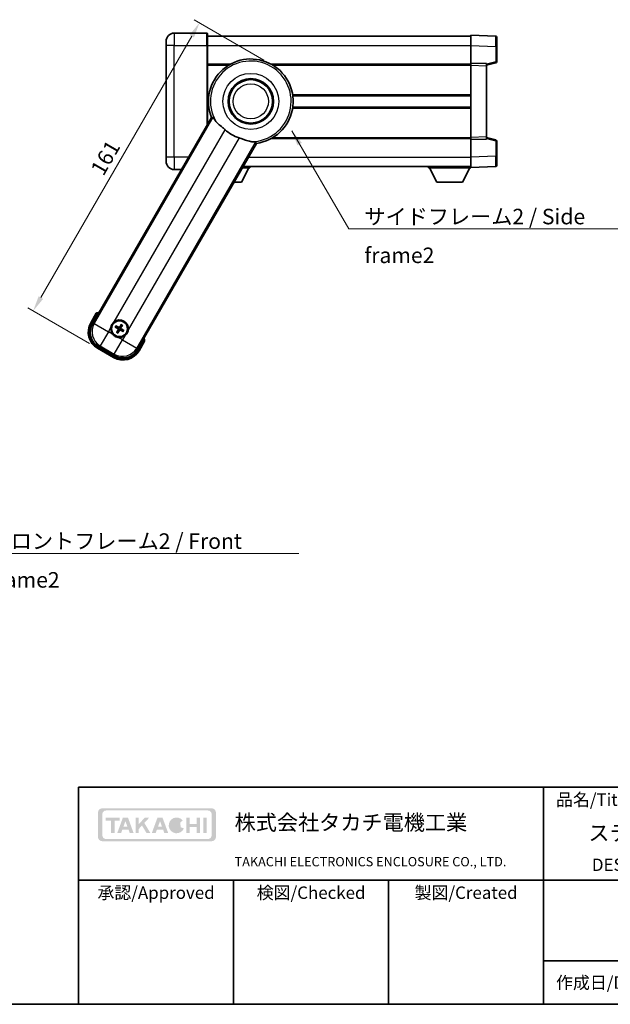
# Model space of a CAD drawing. Units: millimetres. Extents: x 0 to 7304, y 6 to 1692.
# Drawn here: x 2958 to 3244, y 6 to 482 of the extents above; entities that cross this region are included whole.
import ezdxf
from ezdxf.enums import TextEntityAlignment as Align

# ---------------------------------------------------------------- set-up
doc = ezdxf.new("R2010")
doc.units = ezdxf.units.MM
doc.linetypes.add('CHAIN', pattern=[0.3543, 0.2362, -0.0295, 0.0591, -0.0295])
for name, color, linetype, lineweight in [('Border (ISO)', 7, 'Continuous', 35), ('Dimension (ISO)', 7, 'Continuous', 18), ('Dimension (ISO) @ 1', 7, 'Continuous', 18), ('Symbol (ISO)', 7, 'Continuous', 18), ('Symbol (ISO) @ 1', 7, 'Continuous', 18), ('Title (ISO)', 7, 'Continuous', 35), ('Visible (ISO)', 7, 'Continuous', 35), ('Visible Narrow (ISO)', 7, 'Continuous', 25)]:
    doc.layers.add(name, color=color, linetype=linetype, lineweight=lineweight)
doc.layers.add('Hatch (ISO)', color=1, linetype='Continuous', lineweight=18, true_color=0xff0000)
doc.styles.add('Note Text (TK)', font='MS PGothic.ttf')
doc.styles.add('文字スタイル67', font='arial.ttf')
doc.dimstyles.new('Default - Method 1b (TK)', dxfattribs={"dimscale": 6, "dimtxt": 2.5, "dimasz": 2.5, "dimexe": 1, "dimexo": 1.5, "dimgap": 1, "dimtad": 1, "dimtoh": 1, "dimrnd": 1e-08, "dimdsep": 46, "dimtxsty": 'Note Text (TK)', "dimcen": 0.09, "dimdle": 5, "dimclrd": 100, "dimclre": 100, "dimclrt": 7, "dimadec": 1, "dimazin": 1, "dimtfac": 1, "dimtmove": 0, "dimatfit": 3, "dimfxl": 0, "dimtolj": 1, "dimlwd": -1, "dimlwe": -1, "dimarcsym": 0})
doc.dimstyles.new('Default - Method 1b (TK)$7', dxfattribs={"dimscale": 6, "dimtxt": 2.5, "dimasz": 2.5, "dimexe": 1, "dimexo": 1.5, "dimgap": 1, "dimtad": 1, "dimtoh": 1, "dimrnd": 1e-08, "dimdsep": 46, "dimtxsty": 'Note Text (TK)', "dimcen": 0.09, "dimdle": 5, "dimclrd": 256, "dimclre": 100, "dimclrt": 7, "dimadec": 1, "dimazin": 1, "dimtfac": 1, "dimtmove": 0, "dimatfit": 3, "dimfxl": 0, "dimtolj": 1, "dimlwd": -1, "dimlwe": -1, "dimarcsym": 0})

# ---------------------------------------------------------------- blocks, each defined once
blk = doc.blocks.new('図面枠 tk図枠')
at = {"layer": 'Border (ISO)'}
blk.add_line((14.5, 8), (405.5, 8), dxfattribs=at)
blk = doc.blocks.new('表題欄 tk表題欄')
at = {"layer": 'Hatch (ISO)'}
h = blk.add_hatch(color=256, dxfattribs=at)
edge = h.paths.add_edge_path(flags=0)
edge.add_arc((95.58, 236.3), 0.596, 270, 360)
edge.add_line((96.17, 236.3), (96.17, 239.71))
edge.add_arc((95.58, 239.71), 0.596, 0, 90)
edge.add_line((95.58, 240.31), (79.14, 240.31))
edge.add_arc((79.14, 239.71), 0.596, 90, 180)
edge.add_line((78.54, 239.71), (78.54, 236.3))
edge.add_arc((79.14, 236.3), 0.596, 180, 270)
edge.add_line((79.14, 235.7), (95.58, 235.7))
edge = h.paths.add_edge_path()
edge.add_line((77.84, 239.96), (77.84, 236.05))
edge.add_arc((78.54, 236.05), 0.702, 180, 270)
edge.add_line((78.54, 235.35), (96.17, 235.35))
edge.add_arc((96.17, 236.05), 0.702, 270, 360)
edge.add_line((96.87, 236.05), (96.87, 239.96))
edge.add_arc((96.17, 239.96), 0.702, 0, 90)
edge.add_line((96.17, 240.66), (78.54, 240.66))
edge.add_arc((78.54, 239.96), 0.702, 90, 180)
for points in [[(79.07, 239.15), (79.07, 238.66), (79.92, 238.66), (79.92, 236.66), (80.51, 236.66), (80.51, 238.66), (81.36, 238.66), (81.36, 239.15)], [(85.68, 236.66), (84.94, 237.89), (84.42, 237.32), (84.42, 236.66), (83.9, 236.66), (83.9, 239.15), (84.42, 239.15), (84.42, 238.1), (85.39, 239.15), (86.11, 239.15), (85.32, 238.3), (86.3, 236.66)], [(92.09, 239.15), (92.09, 236.66), (92.61, 236.66), (92.61, 237.66), (93.77, 237.66), (93.77, 236.66), (94.29, 236.66), (94.29, 239.15), (93.77, 239.15), (93.77, 238.15), (92.61, 238.15), (92.61, 239.15)], [(94.84, 239.15), (94.84, 236.66), (95.36, 236.66), (95.36, 239.15)]]:
    blk.add_hatch(color=256, dxfattribs=at).paths.add_polyline_path(points)
h = blk.add_hatch(color=256, dxfattribs=at)
h.paths.add_polyline_path([(82.59, 237.71), (81.95, 237.71), (82.27, 238.58)], flags=0)
h.paths.add_polyline_path([(82.78, 237.2), (81.76, 237.2), (81.57, 236.66), (80.95, 236.66), (81.86, 239.15), (82.68, 239.15), (83.59, 236.66), (82.98, 236.66)])
h = blk.add_hatch(color=256, dxfattribs=at)
h.paths.add_polyline_path([(87.53, 237.71), (88.16, 237.71), (87.85, 238.58)], flags=0)
h.paths.add_polyline_path([(87.14, 236.66), (87.34, 237.2), (88.35, 237.2), (88.55, 236.66), (89.17, 236.66), (88.25, 239.15), (87.44, 239.15), (86.52, 236.66)])
h = blk.add_hatch(color=256, dxfattribs=at)
edge = h.paths.add_edge_path()
edge.add_arc((90.52, 237.9), 1.27, 38.5505, 336.582)
edge.add_line((91.69, 237.4), (91.17, 237.62))
edge.add_ellipse((90.52, 237.9), major_axis=(0, -0.8), ratio=0.867347, start_angle=124.651, end_angle=429.4109, ccw=False)
edge.add_line((91.09, 238.36), (91.52, 238.7))
at = {"layer": 'Title (ISO)'}
for p, q in [((74.71, 244.05), (255.71, 244.05)), ((74.71, 209.05), (74.71, 244.05)), ((149.71, 244.05), (149.71, 209.05)), ((230.71, 244.05), (230.71, 209.05)), ((255.71, 244.05), (255.71, 209.05)), ((243.21, 239.55), (251.21, 240.55)), ((251.21, 234.55), (251.21, 240.55)), ((243.21, 239.55), (243.21, 235.55)), ((243.21, 235.55), (251.21, 234.55)), ((230.71, 231.05), (255.71, 231.05)), ((74.71, 229.05), (230.71, 229.05)), ((99.71, 229.05), (99.71, 209.05)), ((124.71, 229.05), (124.71, 209.05)), ((230.71, 220.05), (255.71, 220.05)), ((149.71, 216.05), (230.71, 216.05)), ((255.71, 209.05), (74.71, 209.05))]:
    blk.add_line(p, q, dxfattribs=at)
at = {"layer": 'Title (ISO)', "color": 4, "linetype": 'CHAIN', "lineweight": 18, "ltscale": 8.88956, "true_color": 0x00ffff}
blk.add_line((238.21, 241.55), (238.21, 233.55), dxfattribs=at)
at = {"layer": 'Title (ISO)', "color": 4, "linetype": 'CHAIN', "lineweight": 18, "ltscale": 20.001633, "true_color": 0x00ffff}
blk.add_line((252.21, 237.55), (234.21, 237.55), dxfattribs=at)
at = {"layer": 'Title (ISO)'}
for radius in [3, 2]:
    blk.add_circle((238.21, 237.55), radius, dxfattribs=at)
at = {"layer": 'Title (ISO)', "color": 1, "true_color": 0xff0000, "char_height": 2, "line_spacing_factor": 1.5, "style": 'Note Text (TK)'}
for s, insert, attachment_point in [('\\fＭＳ Ｐゴシック|b0|i0;\\H2.0000;品名/Title', (151.71, 242.05), 4), ('\\fＭＳ Ｐゴシック|b0|i0;\\H2.0000;尺度/Scale', (232.71, 229.05), 4), ('\\fＭＳ Ｐゴシック|b0|i0;\\H2.0000;承認/Approved', (87.21, 227.05), 5), ('\\fＭＳ Ｐゴシック|b0|i0;\\H2.0000;検図/Checked', (112.21, 227.05), 5), ('\\fＭＳ Ｐゴシック|b0|i0;\\H2.0000;製図/Created', (137.21, 227.05), 5), ('\\fＭＳ Ｐゴシック|b0|i0;\\H2.0000;作成日/Date', (151.71, 212.55), 4)]:
    blk.add_mtext(s, dxfattribs=dict(at, insert=insert, attachment_point=attachment_point))
at = {"layer": 'Title (ISO)', "color": 7, "line_spacing_factor": 1.5, "style": 'Note Text (TK)'}
for s, insert, char_height, attachment_point in [('株式会社タカチ電機工業', (99.87, 238.05), 2.5, 4), ('\\fArial|b0|i0;\\H1.4986;TAKACHI ELECTRONICS ENCLOSURE CO., LTD.', (99.87, 232.05), 1.4986, 4), ('\\fＭＳ Ｐゴシック|b0|i0;\\H2.0000;/', (243.21, 214.55), 2, 5)]:
    blk.add_mtext(s, dxfattribs=dict(at, insert=insert, char_height=char_height, attachment_point=attachment_point))
at = {"layer": 'Title (ISO)', "color": 7}
for tag, p, height, style in [('<品名>_001', (156.92, 235.44), 2.5, 'Note Text (TK)'), ('<Title>_001', (157.49, 230.55), 2, '文字スタイル67'), ('<ページ_No.>_001', (238.1, 213.3), 2.5, 'Note Text (TK)'), ('<総ページ数>_001', (246.8, 213.3), 2.5, 'Note Text (TK)'), ('作成日_001', (176.12, 211.44), 2.5, 'Note Text (TK)')]:
    blk.add_attdef(tag, p, '', height=height, dxfattribs=dict(at, style=style))
at = {"layer": 'Title (ISO)', "color": 7, "style": 'Note Text (TK)'}
blk.add_attdef('<尺度>', text='', height=2.5, dxfattribs=at).set_placement((243.21, 223.55), align=Align.MIDDLE_CENTER)
blk = doc.blocks.new('*D60')
at = {"layer": 'Defpoints', "color": 0, "transparency": 16777216}
for p in [(3079.85, 460.17), (2964.28, 340.99), (2995.46, 322.99)]:
    blk.add_point(p, dxfattribs=at)
at = {"layer": 'Dimension (ISO)', "color": 100, "transparency": 16777216}
for p, q in [((3075.96, 462.42), (3042.18, 481.92)), ((3041.03, 473.93), (2968.03, 347.49)), ((2991.56, 325.24), (2961.68, 342.49))]:
    blk.add_line(p, q, dxfattribs=at)
for points in [[(3039.95, 474.55), (3042.11, 473.3), (3044.78, 480.42)], [(2966.95, 348.11), (2969.11, 346.86), (2964.28, 340.99)]]:
    blk.add_solid(points, dxfattribs=at)
at = {"layer": 'Dimension (ISO)', "color": 7, "transparency": 16777216, "insert": (2995.02, 407.74), "char_height": 7.5, "attachment_point": 4, "rotation": 60, "style": 'Note Text (TK)'}
blk.add_mtext('\\A1;161', dxfattribs=at)

msp = doc.modelspace()

# ---------------------------------------------------------------- linework, layer by layer
at = {"layer": 'Visible (ISO)'}
for p, q in [((3048.3531, 475.4174), (3032.6031, 475.4174)), ((3048.6031, 475.1674), (3048.6031, 469.4174)), ((3048.6031, 473.9174), (3176.1031, 473.9174)), ((3176.1031, 469.4205), (3176.1031, 474.4174)), ((3188.1206, 473.9978), (3176.1031, 474.4174)), ((3188.6031, 473.4981), (3188.6031, 469.0008)), ((3028.6031, 469.4174), (3028.6031, 471.4174)), ((3028.6031, 469.4174), (3028.6031, 415.4174)), ((3048.6031, 431.0443), (3048.6031, 469.4174)), ((3176.1031, 460.9174), (3176.1031, 469.4205)), ((3188.6031, 461.5865), (3188.6031, 469.0008)), ((3048.6031, 460.4174), (3059.7924, 460.4174)), ((3079.4138, 460.4174), (3176.1031, 460.4174)), ((3176.1031, 459.918), (3176.1031, 460.9174)), ((3183.6031, 460.6555), (3176.1031, 460.9174)), ((3176.1031, 424.9168), (3176.1031, 459.918)), ((3183.6031, 459.9174), (3188.2272, 461.1021)), ((3183.6031, 460.6555), (3183.6031, 459.6561)), ((3183.6031, 425.1787), (3183.6031, 459.6561)), ((3048.6031, 445.1674), (3049.2884, 445.1674)), ((3089.9178, 445.1674), (3176.1031, 445.1674)), ((3048.6031, 439.6674), (3049.2884, 439.6674)), ((3089.9178, 439.6674), (3176.1031, 439.6674)), ((3050.6538, 434.5962), (2993.0126, 334.7587)), ((3079.4138, 424.4174), (3176.1031, 424.4174)), ((3176.1031, 423.9174), (3176.1031, 424.9168)), ((3176.1031, 423.9174), (3183.6031, 424.1793)), ((3176.1031, 415.4144), (3176.1031, 423.9174)), ((3183.6031, 425.1787), (3183.6031, 424.1793)), ((3188.2272, 423.7327), (3183.6031, 424.9174)), ((3014.6632, 322.2587), (3072.3044, 422.0962)), ((3188.6031, 415.834), (3188.6031, 423.2484)), ((3028.6031, 413.4174), (3028.6031, 415.4174)), ((3176.1031, 410.4174), (3176.1031, 415.4144)), ((3188.6031, 415.834), (3188.6031, 411.3368)), ((3065.1531, 403.3174), (3068.7031, 410.2174)), ((3065.4462, 410.2174), (3069.2031, 410.2174)), ((3065.8503, 410.9174), (3176.1031, 410.9174)), ((3069.2031, 410.9174), (3069.2031, 410.2174)), ((3155.5031, 410.9174), (3155.5031, 410.2174)), ((3155.5031, 410.2174), (3176.1031, 410.2174)), ((3159.5531, 403.3174), (3156.0031, 410.2174)), ((3172.0531, 403.3174), (3175.6031, 410.2174)), ((3176.1031, 410.4174), (3188.1206, 410.8371)), ((3176.1031, 410.4174), (3176.1031, 410.2174)), ((3032.6031, 409.4174), (3036.1168, 409.4174)), ((3061.4625, 403.3174), (3065.1531, 403.3174)), ((3159.5531, 403.3174), (3172.0531, 403.3174)), ((2994.8342, 339.9139), (2992.1618, 335.2851)), ((3004.9298, 333.3691), (3004.4819, 333.7183)), ((3006.8641, 334.3566), (3006.6508, 333.8302)), ((3007.04, 333.6055), (3007.3892, 334.0534)), ((3004.1787, 333.1932), (3004.7051, 332.9798)), ((3005.1662, 331.2589), (3004.817, 330.8109)), ((3005.3421, 330.5078), (3005.5555, 331.0342)), ((3007.2764, 331.4953), (3007.7244, 331.1461)), ((3008.0275, 331.6712), (3007.5011, 331.8845)), ((2995.9296, 323.8721), (3003.7766, 319.3416)), ((3015.5445, 321.7851), (3018.2169, 326.4139)), ((2995.456, 322.9908), (3003.2502, 318.4908))]:
    msp.add_line(p, q, dxfattribs=at)
for centre, radius in [((3069.6031, 442.4174), 11), ((3069.6031, 442.4174), 10.5), ((3069.6031, 442.4174), 10.5), ((3006.1031, 332.4322), 4), ((3006.1031, 332.4322), 3.8385)]:
    msp.add_circle(centre, radius, dxfattribs=at)
for centre, radius, start, end in [((3032.6031, 471.4174), 4, 90, 180), ((3048.3531, 475.1674), 0.25, 0, 90), ((3188.1031, 473.4981), 0.5, 0, 88), ((3069.6031, 442.4174), 20.5, 277.571869, 202.428131), ((3188.1031, 461.5865), 0.5, 284.37, 0), ((3069.6031, 442.4174), 18.5143, 227.726425, 252.273575), ((3188.1031, 423.2484), 0.5, 0, 75.63), ((3032.6031, 413.4174), 4, 180, 270), ((3188.1031, 411.3368), 0.5, 272, 0), ((3001.3431, 324.1876), 17.02, 107.259081, 112.484111), ((2999.956, 330.7851), 9, 150, 240), ((3006.1031, 332.4322), 4.25, 352.171065, 127.828935), ((3006.1031, 332.4322), 1.5014, 51.392281, 68.607719), ((3006.1031, 332.4322), 4.25, 172.171065, 217.828935), ((3006.1031, 332.4322), 1.5014, 141.392281, 158.607719), ((3006.1031, 332.4322), 1.5014, 231.392281, 248.607719), ((3006.1031, 332.4322), 4.25, 262.171065, 307.828935), ((3006.1031, 332.4322), 1.5014, 321.392281, 338.607719), ((3001.3431, 324.1876), 17.02, 7.515889, 12.740919), ((3007.7502, 326.2851), 9, 240, 330)]:
    msp.add_arc(centre, radius, start, end, dxfattribs=at)
for centre, major_axis, ratio, start_param, end_param in [((2999.9977, 330.7963), (-7.7863, -2.0863), 0.99243251, 5.50158524, 7.06478537), ((3006.0346, 332.3025), (-5.7466, 3.0339), 0.08715574, 4.81818699, 5.05805658), ((3006.2273, 332.3541), (-3.4598, -5.5008), 0.08715574, 4.36672138, 4.60659097), ((3005.9734, 332.5007), (3.0339, 5.7466), 0.08715574, 4.81818699, 5.05805658), ((3006.1812, 332.5564), (5.5008, -3.4598), 0.08715574, 4.36672138, 4.60659097), ((3006.2329, 332.3637), (-3.0339, -5.7466), 0.08715574, 4.81818699, 5.05805658), ((3005.9789, 332.5103), (3.4598, 5.5008), 0.08715574, 4.36672138, 4.60659097), ((3006.1716, 332.5619), (5.7466, -3.0339), 0.08715574, 4.81818699, 5.05805658), ((3006.025, 332.308), (-5.5008, 3.4598), 0.08715574, 4.36672138, 4.60659097), ((3007.739, 326.3268), (2.0863, -7.7863), 0.99243251, 5.50158524, 7.06478537)]:
    msp.add_ellipse(centre, major_axis=major_axis, ratio=ratio, start_param=start_param, end_param=end_param, dxfattribs=at)
for points in [[(3050.6538, 434.5962), (3050.9875, 434.5741), (3051.3165, 434.5547)], [(3071.9371, 422.6494), (3072.1184, 422.3741), (3072.3044, 422.0962)]]:
    msp.add_open_spline(points, degree=2, dxfattribs=at)
for points, knots in [([(3051.3165, 434.5547), (3051.4046, 434.547), (3051.5718, 434.3577), (3052.014, 433.7308), (3052.2598, 433.3584), (3052.5428, 432.9447)], [2.581206007, 2.581206007, 2.581206007, 2.581206007, 2.84926027, 2.84926027, 3.061582618, 3.061582618, 3.061582618, 3.061582618]), ([(3057.1491, 428.7179), (3057.1365, 428.7294), (3057.1239, 428.7408), (3056.8761, 428.9655), (3056.6387, 429.1752), (3056.06, 429.6748), (3055.7196, 429.9588), (3054.6735, 430.823), (3054.004, 431.3638), (3053.0857, 432.2548), (3052.7808, 432.5969), (3052.5428, 432.9447)], [5.531333437, 5.531333437, 5.531333437, 5.531333437, 5.537376333, 5.537376333, 5.64999603, 5.64999603, 5.810634451, 5.810634451, 6.152235212, 6.152235212, 6.373226187, 6.373226187, 6.373226187, 6.373226187]), ([(3069.9296, 422.9064), (3069.7854, 422.9174), (3069.6371, 422.9357), (3068.7266, 423.0849), (3067.8981, 423.369), (3066.4644, 423.8986), (3065.9237, 424.1048), (3065.0395, 424.4228), (3064.7102, 424.5375), (3064.2405, 424.6936), (3064.1034, 424.7382), (3063.966, 424.7822)], [2.419202024, 2.419202024, 2.419202024, 2.419202024, 2.485237937, 2.485237937, 2.812765775, 2.812765775, 2.999568667, 2.999568667, 3.108221981, 3.108221981, 3.152870407, 3.152870407, 3.152870407, 3.152870407]), ([(3069.9296, 422.9064), (3070.4294, 422.8681), (3070.8749, 422.8415), (3071.6388, 422.772), (3071.8864, 422.7218), (3071.9371, 422.6494)], [1.893638288, 1.893638288, 1.893638288, 1.893638288, 2.105960636, 2.105960636, 2.374014899, 2.374014899, 2.374014899, 2.374014899]), ([(2995.1816, 339.5156), (2995.1809, 339.5164), (2995.1801, 339.5173), (2995.1544, 339.547), (2995.1294, 339.5757), (2995.0805, 339.632), (2995.0566, 339.6593), (2994.9935, 339.7318), (2994.9567, 339.7739), (2994.8967, 339.8425), (2994.8734, 339.8691), (2994.8422, 339.9047), (2994.8342, 339.9139), (2994.8342, 339.9139)], [-0.0809227639, -0.0809227639, -0.0809227639, -0.0809227639, -0.0805886357, -0.0805886357, -0.0691479127, -0.0691479127, -0.0577655589, -0.0577655589, -0.0376220805, -0.0376220805, -0.0185556094, -0.0185556094, 0, 0, 0, 0]), ([(3001.8927, 333.0111), (3001.8983, 333.0519), (3001.9045, 333.0925), (3001.9967, 333.6434), (3002.1802, 334.1375), (3002.6648, 334.9768), (3003.0009, 335.3829), (3003.4319, 335.7381), (3003.4641, 335.7638), (3003.4966, 335.789)], [4.482129021, 4.482129021, 4.482129021, 4.482129021, 4.493692618, 4.493692618, 4.639067337, 4.639067337, 4.784442055, 4.784442055, 4.796005652, 4.796005652, 4.796005652, 4.796005652]), ([(3004.3363, 333.8016), (3004.3494, 333.7952), (3004.3649, 333.7874), (3004.3931, 333.7725), (3004.4105, 333.7629), (3004.4373, 333.7475), (3004.4515, 333.7389), (3004.4693, 333.7274), (3004.4769, 333.7221), (3004.4819, 333.7183)], [0.0156348301, 0.0156348301, 0.0156348301, 0.0156348301, 0.0201257115, 0.0201257115, 0.0251836529, 0.0251836529, 0.0301711471, 0.0301711471, 0.0341958184, 0.0341958184, 0.0341958184, 0.0341958184]), ([(3006.8641, 334.3566), (3006.8665, 334.3624), (3006.8704, 334.3707), (3006.8801, 334.3896), (3006.8881, 334.4042), (3006.9036, 334.431), (3006.9139, 334.448), (3006.9309, 334.4749), (3006.9403, 334.4895), (3006.9485, 334.5016)], [0.0459372434, 0.0459372434, 0.0459372434, 0.0459372434, 0.0499619147, 0.0499619147, 0.0549494088, 0.0549494088, 0.0600073503, 0.0600073503, 0.0644982316, 0.0644982316, 0.0644982316, 0.0644982316]), ([(3007.4726, 334.199), (3007.4662, 334.1859), (3007.4583, 334.1704), (3007.4434, 334.1422), (3007.4339, 334.1249), (3007.4184, 334.098), (3007.4098, 334.0838), (3007.3983, 334.066), (3007.3931, 334.0584), (3007.3892, 334.0534)], [0.0156348301, 0.0156348301, 0.0156348301, 0.0156348301, 0.0201257115, 0.0201257115, 0.0251836529, 0.0251836529, 0.0301711471, 0.0301711471, 0.0341958184, 0.0341958184, 0.0341958184, 0.0341958184]), ([(3005.5242, 328.2218), (3005.4834, 328.2274), (3005.4428, 328.2336), (3004.8919, 328.3257), (3004.3978, 328.5093), (3003.5585, 328.9939), (3003.1524, 329.33), (3002.7972, 329.761), (3002.7715, 329.7931), (3002.7463, 329.8256)], [4.482129021, 4.482129021, 4.482129021, 4.482129021, 4.493692618, 4.493692618, 4.639067337, 4.639067337, 4.784442055, 4.784442055, 4.796005652, 4.796005652, 4.796005652, 4.796005652]), ([(3004.1787, 333.1932), (3004.1729, 333.1956), (3004.1646, 333.1995), (3004.1457, 333.2092), (3004.1311, 333.2172), (3004.1043, 333.2327), (3004.0873, 333.243), (3004.0604, 333.2599), (3004.0458, 333.2694), (3004.0337, 333.2776)], [0.0459372434, 0.0459372434, 0.0459372434, 0.0459372434, 0.0499619147, 0.0499619147, 0.0549494088, 0.0549494088, 0.0600073503, 0.0600073503, 0.0644982316, 0.0644982316, 0.0644982316, 0.0644982316]), ([(3004.7337, 330.6654), (3004.7401, 330.6785), (3004.7479, 330.694), (3004.7628, 330.7221), (3004.7724, 330.7395), (3004.7878, 330.7663), (3004.7964, 330.7806), (3004.8079, 330.7984), (3004.8132, 330.806), (3004.817, 330.8109)], [0.0156348301, 0.0156348301, 0.0156348301, 0.0156348301, 0.0201257115, 0.0201257115, 0.0251836529, 0.0251836529, 0.0301711471, 0.0301711471, 0.0341958184, 0.0341958184, 0.0341958184, 0.0341958184]), ([(3005.3421, 330.5078), (3005.3398, 330.5019), (3005.3358, 330.4936), (3005.3261, 330.4747), (3005.3181, 330.4602), (3005.3026, 330.4334), (3005.2923, 330.4164), (3005.2754, 330.3895), (3005.2659, 330.3749), (3005.2577, 330.3628)], [0.0459372434, 0.0459372434, 0.0459372434, 0.0459372434, 0.0499619147, 0.0499619147, 0.0549494088, 0.0549494088, 0.0600073503, 0.0600073503, 0.0644982316, 0.0644982316, 0.0644982316, 0.0644982316]), ([(3005.3005, 332.445), (3005.3345, 332.4232), (3005.3665, 332.3931), (3005.4161, 332.3227), (3005.4336, 332.2822), (3005.4517, 332.203), (3005.4535, 332.1589), (3005.4408, 332.0824), (3005.4296, 332.0492), (3005.4144, 332.0198)], [0, 0, 0, 0, 0.0121827904, 0.0121827904, 0.0243655807, 0.0243655807, 0.0365656453, 0.0365656453, 0.0463302673, 0.0463302673, 0.0463302673, 0.0463302673]), ([(3005.3919, 332.5903), (3005.4313, 332.5679), (3005.4678, 332.5396), (3005.5237, 332.4827), (3005.5489, 332.4507), (3005.5904, 332.3794), (3005.6066, 332.3401), (3005.6271, 332.2637), (3005.6327, 332.2215), (3005.6324, 332.1391), (3005.6266, 332.0987), (3005.6066, 332.0215), (3005.5892, 331.9787), (3005.5663, 331.9396)], [0.2183706741, 0.2183706741, 0.2183706741, 0.2183706741, 0.2324387752, 0.2324387752, 0.2443116158, 0.2443116158, 0.2561844563, 0.2561844563, 0.2680572968, 0.2680572968, 0.2799301374, 0.2799301374, 0.2939982384, 0.2939982384, 0.2939982384, 0.2939982384]), ([(3006.2613, 333.1434), (3006.2389, 333.104), (3006.2105, 333.0675), (3006.1536, 333.0116), (3006.1216, 332.9864), (3006.0504, 332.9449), (3006.011, 332.9287), (3005.9346, 332.9082), (3005.8924, 332.9026), (3005.81, 332.9029), (3005.7697, 332.9087), (3005.6924, 332.9287), (3005.6496, 332.9461), (3005.6105, 332.969)], [0.2183706741, 0.2183706741, 0.2183706741, 0.2183706741, 0.2324387752, 0.2324387752, 0.2443116158, 0.2443116158, 0.2561844563, 0.2561844563, 0.2680572968, 0.2680572968, 0.2799301374, 0.2799301374, 0.2939982384, 0.2939982384, 0.2939982384, 0.2939982384]), ([(3006.1159, 333.2348), (3006.0941, 333.2008), (3006.0641, 333.1688), (3005.9936, 333.1192), (3005.9532, 333.1017), (3005.8739, 333.0836), (3005.8299, 333.0818), (3005.7533, 333.0945), (3005.7202, 333.1057), (3005.6907, 333.1209)], [0, 0, 0, 0, 0.0121827904, 0.0121827904, 0.0243655807, 0.0243655807, 0.0365656453, 0.0365656453, 0.0463302673, 0.0463302673, 0.0463302673, 0.0463302673]), ([(3005.945, 331.721), (3005.9674, 331.7604), (3005.9957, 331.7968), (3006.0526, 331.8528), (3006.0846, 331.878), (3006.1559, 331.9195), (3006.1952, 331.9356), (3006.2716, 331.9561), (3006.3138, 331.9618), (3006.3962, 331.9615), (3006.4366, 331.9556), (3006.5138, 331.9357), (3006.5566, 331.9183), (3006.5957, 331.8953)], [0.2183706741, 0.2183706741, 0.2183706741, 0.2183706741, 0.2324387752, 0.2324387752, 0.2443116158, 0.2443116158, 0.2561844563, 0.2561844563, 0.2680572968, 0.2680572968, 0.2799301374, 0.2799301374, 0.2939982384, 0.2939982384, 0.2939982384, 0.2939982384]), ([(3006.0903, 331.6296), (3006.1121, 331.6635), (3006.1422, 331.6956), (3006.2126, 331.7452), (3006.2531, 331.7627), (3006.3323, 331.7808), (3006.3764, 331.7826), (3006.453, 331.7699), (3006.4861, 331.7587), (3006.5155, 331.7435)], [0, 0, 0, 0, 0.0121827904, 0.0121827904, 0.0243655807, 0.0243655807, 0.0365656453, 0.0365656453, 0.0463302673, 0.0463302673, 0.0463302673, 0.0463302673]), ([(3006.8143, 332.274), (3006.7749, 332.2964), (3006.7385, 332.3248), (3006.6825, 332.3817), (3006.6573, 332.4137), (3006.6158, 332.4849), (3006.5997, 332.5243), (3006.5792, 332.6007), (3006.5735, 332.6429), (3006.5738, 332.7253), (3006.5797, 332.7656), (3006.5996, 332.8429), (3006.617, 332.8857), (3006.64, 332.9248)], [0.2183706741, 0.2183706741, 0.2183706741, 0.2183706741, 0.2324387752, 0.2324387752, 0.2443116158, 0.2443116158, 0.2561844563, 0.2561844563, 0.2680572968, 0.2680572968, 0.2799301374, 0.2799301374, 0.2939982384, 0.2939982384, 0.2939982384, 0.2939982384]), ([(3006.9057, 332.4194), (3006.8718, 332.4412), (3006.8397, 332.4712), (3006.7901, 332.5417), (3006.7727, 332.5821), (3006.7545, 332.6614), (3006.7527, 332.7054), (3006.7654, 332.782), (3006.7766, 332.8151), (3006.7918, 332.8446)], [0, 0, 0, 0, 0.0121827904, 0.0121827904, 0.0243655807, 0.0243655807, 0.0365656453, 0.0365656453, 0.0463302673, 0.0463302673, 0.0463302673, 0.0463302673]), ([(3007.8699, 331.0627), (3007.8568, 331.0691), (3007.8413, 331.077), (3007.8132, 331.0919), (3007.7958, 331.1014), (3007.769, 331.1169), (3007.7547, 331.1255), (3007.7369, 331.137), (3007.7293, 331.1422), (3007.7244, 331.1461)], [0.0156348301, 0.0156348301, 0.0156348301, 0.0156348301, 0.0201257115, 0.0201257115, 0.0251836529, 0.0251836529, 0.0301711471, 0.0301711471, 0.0341958184, 0.0341958184, 0.0341958184, 0.0341958184]), ([(3008.0275, 331.6712), (3008.0334, 331.6688), (3008.0417, 331.6649), (3008.0606, 331.6552), (3008.0751, 331.6472), (3008.1019, 331.6317), (3008.1189, 331.6214), (3008.1458, 331.6044), (3008.1604, 331.595), (3008.1725, 331.5868)], [0.0459372434, 0.0459372434, 0.0459372434, 0.0459372434, 0.0499619147, 0.0499619147, 0.0549494088, 0.0549494088, 0.0600073503, 0.0600073503, 0.0644982316, 0.0644982316, 0.0644982316, 0.0644982316]), ([(3010.3135, 331.8533), (3010.3079, 331.8125), (3010.3017, 331.7718), (3010.2096, 331.2209), (3010.026, 330.7268), (3009.5414, 329.8875), (3009.2053, 329.4815), (3008.7743, 329.1263), (3008.7422, 329.1006), (3008.7097, 329.0753)], [4.482129021, 4.482129021, 4.482129021, 4.482129021, 4.493692618, 4.493692618, 4.639067337, 4.639067337, 4.784442055, 4.784442055, 4.796005652, 4.796005652, 4.796005652, 4.796005652]), ([(3017.6983, 326.5156), (3017.6994, 326.5154), (3017.7005, 326.5152), (3017.7391, 326.5077), (3017.7765, 326.5004), (3017.8496, 326.4862), (3017.8853, 326.4792), (3017.9796, 326.4608), (3018.0345, 326.45), (3018.1238, 326.4323), (3018.1585, 326.4254), (3018.205, 326.4162), (3018.2169, 326.4139), (3018.2169, 326.4139)], [-0.0003347789, -0.0003347789, -0.0003347789, -0.0003347789, 0, 0, 0.011463002, 0.011463002, 0.0228675214, 0.0228675214, 0.0430502261, 0.0430502261, 0.0621538264, 0.0621538264, 0.0807455701, 0.0807455701, 0.0807455701, 0.0807455701])]:
    msp.add_open_spline(points, degree=3, knots=knots, dxfattribs=at)
for points, weights in [([(3006.6508, 333.8302), (3006.3882, 333.3666), (3006.2613, 333.1434)], [1, 1.44871715606, 1.83096126169]), ([(3006.64, 332.9248), (3006.7698, 333.1462), (3007.04, 333.6055)], [1.83096126169, 1.44871715606, 1]), ([(3004.7051, 332.9798), (3005.1687, 332.7172), (3005.3919, 332.5903)], [1, 1.44871715606, 1.83096126169]), ([(3005.6105, 332.969), (3005.3891, 333.0989), (3004.9298, 333.3691)], [1.83096126169, 1.44871715606, 1]), ([(3005.5663, 331.9396), (3005.4364, 331.7181), (3005.1662, 331.2589)], [1.83096126169, 1.44871715606, 1]), ([(3005.5555, 331.0342), (3005.8181, 331.4978), (3005.945, 331.721)], [1, 1.44871715606, 1.83096126169]), ([(3006.5957, 331.8953), (3006.8172, 331.7655), (3007.2764, 331.4953)], [1.83096126169, 1.44871715606, 1]), ([(3007.5011, 331.8845), (3007.0375, 332.1471), (3006.8143, 332.274)], [1, 1.44871715606, 1.83096126169])]:
    msp.add_rational_spline(points, weights, degree=2, dxfattribs=at)
at = {"layer": 'Visible Narrow (ISO)'}
for p, q in [((3032.6031, 475.4174), (3032.6031, 469.4174)), ((3048.3531, 469.4174), (3048.3531, 475.4174)), ((3032.6031, 469.4174), (3028.6031, 469.4174)), ((3032.6031, 469.4174), (3048.3531, 469.4174)), ((3032.6031, 415.4174), (3032.6031, 469.4174)), ((3048.3531, 469.4174), (3048.6031, 469.4174)), ((3048.3531, 469.4174), (3048.3531, 430.6113)), ((3048.6031, 469.4174), (3176.1031, 469.4174)), ((3176.1031, 469.4205), (3188.1206, 469.0008)), ((3188.1206, 469.0008), (3188.6031, 469.0008)), ((3188.1206, 469.0008), (3188.1206, 461.5865)), ((3048.6031, 459.9174), (3058.926, 459.9174)), ((3080.2802, 459.9174), (3176.1031, 459.9174)), ((3176.1031, 459.918), (3183.6031, 459.6561)), ((3188.1206, 461.5865), (3183.6031, 460.4291)), ((3188.6031, 461.5865), (3188.1206, 461.5865)), ((3048.6031, 445.6674), (3049.3624, 445.6674)), ((3089.8439, 445.6674), (3176.1031, 445.6674)), ((3048.6031, 439.1674), (3049.3624, 439.1674)), ((3089.8439, 439.1674), (3176.1031, 439.1674)), ((3051.3165, 434.5547), (2993.8249, 334.9764)), ((3003.4966, 335.789), (3057.1491, 428.7179)), ((3063.966, 424.7822), (3010.3135, 331.8533)), ((3080.2802, 424.9174), (3176.1031, 424.9174)), ((3183.6031, 425.1787), (3176.1031, 424.9168)), ((3183.6031, 424.4057), (3188.1206, 423.2484)), ((3014.4455, 323.0711), (3071.9371, 422.6494)), ((3188.1206, 423.2484), (3188.6031, 423.2484)), ((3188.1206, 423.2484), (3188.1206, 415.834)), ((3032.6031, 415.4174), (3028.6031, 415.4174)), ((3039.5809, 415.4174), (3032.6031, 415.4174)), ((3032.6031, 415.4174), (3032.6031, 409.4174)), ((3068.4484, 415.4174), (3176.1031, 415.4174)), ((3188.1206, 415.834), (3176.1031, 415.4144)), ((3188.1206, 415.834), (3188.6031, 415.834)), ((2992.5948, 335.0351), (2995.1816, 339.5156)), ((2992.5948, 335.0351), (2992.1618, 335.2851)), ((2993.8249, 334.9764), (2993.0126, 334.7587)), ((2993.8249, 334.9764), (3000.7268, 330.9916)), ((3000.7268, 330.9916), (2996.742, 324.0898)), ((3000.7268, 330.9916), (3001.8927, 333.0111)), ((3002.7463, 329.8256), (3000.7268, 330.9916)), ((3005.3005, 332.445), (3005.3919, 332.5903)), ((3005.4144, 332.0198), (3005.5663, 331.9396)), ((3005.6907, 333.1209), (3005.6105, 332.969)), ((3006.0903, 331.6296), (3005.945, 331.721)), ((3006.1159, 333.2348), (3006.2613, 333.1434)), ((3006.5155, 331.7435), (3006.5957, 331.8953)), ((3006.7918, 332.8446), (3006.64, 332.9248)), ((3006.9057, 332.4194), (3006.8143, 332.274)), ((3008.7097, 329.0753), (3007.5437, 327.0558)), ((2995.9296, 323.8721), (2996.742, 324.0898)), ((2996.742, 324.0898), (3003.5589, 320.154)), ((3003.5589, 320.154), (3007.5437, 327.0558)), ((3007.5437, 327.0558), (3005.5242, 328.2218)), ((3007.5437, 327.0558), (3014.4455, 323.0711)), ((3017.6983, 326.5156), (3015.1114, 322.0351)), ((2995.706, 323.4239), (2995.456, 322.9908)), ((3003.5002, 318.9239), (2995.706, 323.4239)), ((3003.5589, 320.154), (3003.7766, 319.3416)), ((3014.6632, 322.2587), (3014.4455, 323.0711)), ((3015.1114, 322.0351), (3015.5445, 321.7851)), ((3003.5002, 318.9239), (3003.2502, 318.4908))]:
    msp.add_line(p, q, dxfattribs=at)
for radius in [13.5366, 8.5]:
    msp.add_circle((3069.6031, 442.4174), radius, dxfattribs=at)
for centre, radius, start, end in [((3069.6031, 442.4174), 19.5137, 270.95876, 209.04124), ((3001.3431, 324.1876), 16.52, 109.170506, 111.899064), ((2999.956, 330.7851), 8.5, 150, 240), ((3006.1031, 332.4322), 2.2354, 142.220575, 157.779425), ((3006.1031, 332.4322), 2.0694, 141.576216, 158.423784), ((3006.1031, 332.4322), 2.0694, 51.576216, 68.423784), ((3006.1031, 332.4322), 2.2354, 52.220575, 67.779425), ((3006.1031, 332.4322), 2.2354, 232.220575, 247.779425), ((3006.1031, 332.4322), 2.0694, 231.576216, 248.423784), ((3006.1031, 332.4322), 2.0694, 321.576216, 338.423784), ((3006.1031, 332.4322), 2.2354, 322.220575, 337.779425), ((3001.3431, 324.1876), 16.52, 8.100936, 10.829494), ((3007.7502, 326.2851), 8.5, 240, 330)]:
    msp.add_arc(centre, radius, start, end, dxfattribs=at)
for centre, major_axis, ratio, start_param, end_param in [((3188.1031, 468.9953), (-0.0174, -5.0024), 0.00348438, 1.5719048, 3.14148316), ((3188.1031, 461.5865), (0.1241, -0.4844), 0.03380887, 0, 1.56213477), ((3188.1031, 423.2484), (0.1241, 0.4844), 0.03380887, 4.72105054, 6.28318531), ((3188.1031, 415.8395), (0.0174, -5.0024), 0.00348438, 0.00010951, 1.56968786), ((3000.7268, 330.9916), (2.0706, -7.7274), 0.99243251, 3.93078892, 5.49398905), ((3007.5437, 327.0558), (7.7274, 2.0706), 0.99243251, 3.93078892, 5.49398905)]:
    msp.add_ellipse(centre, major_axis=major_axis, ratio=ratio, start_param=start_param, end_param=end_param, dxfattribs=at)

# ---------------------------------------------------------------- block references
at = {"xscale": 3, "yscale": 3, "zscale": 3}
msp.add_blockref('図面枠 tk図枠', (2312.7706, -18.3614), dxfattribs=at)
ref = msp.add_blockref('表題欄 tk表題欄', (2762.1441, -621.5196), dxfattribs=dict(xscale=3, yscale=3, zscale=3))
ref.add_attrib('<品名>_001', 'ステップハンドル付システムケース', (3232.9099, 84.8037), dxfattribs={"layer": 'Title (ISO)', "color": 7, "height": 7.5, "style": 'Note Text (TK)'})
ref.add_attrib('<尺度>_001', '1:3', (3483.5589, 45.4398), dxfattribs={"layer": 'Title (ISO)', "color": 7, "height": 7.5, "style": 'Note Text (TK)'})
ref.add_attrib('作成日_001', '2020/03/11', (3292.3511, 12.799), dxfattribs={"layer": 'Title (ISO)', "color": 7, "height": 7.5, "style": 'Note Text (TK)'})
ref.add_attrib('<Title>_001', 'DESKTOP ENCLOSURE with STAND HANDLE', (3234.6239, 70.1366), dxfattribs={"layer": 'Title (ISO)', "color": 7, "height": 6, "style": '文字スタイル67'})
ref.add_attrib('<ページ_No.>_001', '2', (3475.4798, 18.3733), dxfattribs={"layer": 'Title (ISO)', "color": 7, "height": 7.5, "style": 'Note Text (TK)'})
ref.add_attrib('<総ページ数>_001', '8', (3502.3749, 18.4372), dxfattribs={"layer": 'Title (ISO)', "color": 7, "height": 7.5, "style": 'Note Text (TK)'})

# ---------------------------------------------------------------- texts
at = {"layer": 'Symbol (ISO)', "color": 7, "char_height": 7.5, "attachment_point": 1, "line_spacing_factor": 1.5, "style": 'Note Text (TK)'}
for s, insert, width in [('{\\fＭＳ Ｐゴシック|b0|i0;サイドフレーム2 / Side frame2}', (3124.5452, 390.4413), 142.719297), ('{\\fＭＳ Ｐゴシック|b0|i0;フロントフレーム2 / Front frame2}', (2943.2385, 233.457), 155.043855)]:
    msp.add_mtext(s, dxfattribs=dict(at, insert=insert, width=width))

# ---------------------------------------------------------------- dimensions: what is measured, and where the dimension line sits
at = {"layer": 'Dimension (ISO) @ 1', "color": 100, "true_color": 0x00ff3f}
dim = msp.add_linear_dim(base=(2964.2791, 340.9908), p1=(3079.8531, 460.1709), p2=(2995.456, 322.9908), angle=240, dimstyle='Default - Method 1b (TK)', override={"dimscale": 1, "dimtxt": 7.5, "dimasz": 7.5, "dimexe": 3, "dimexo": 4.5, "dimgap": 3, "dimtoh": 0, "dimdec": 2, "dimcen": 0.27, "dimtol": 0, "dimlim": 0, "dimtp": 0, "dimtm": 0, "dimtdec": 2, "dimtix": 0, "dimtofl": 0, "dimtmove": 0, "dimatfit": 1}, dxfattribs=at)
dim.commit()
dim.dimension.update_dxf_attribs({"geometry": '*D60', "text_midpoint": (3004.5291, 410.7059), "dimtype": 128})

# ---------------------------------------------------------------- leaders
at = {"layer": 'Symbol (ISO) @ 1', "color": 100, "true_color": 0x00ff40, "annotation_type": 0, "has_hookline": 1, "hookline_direction": 0}
for points, text_width in [([(3089.4572, 428.225), (3117.0452, 380.7204), (3124.5452, 380.7204)], 137.4716), ([(2875.408, 188.6252), (2935.7385, 223.7174), (2943.2385, 223.7174)], 149.5312)]:
    msp.add_leader(points, dimstyle='Default - Method 1b (TK)$7', override={"dimscale": 1, "dimtxt": 7.5, "dimasz": 7.5, "dimgap": 0, "dimtad": 1}, dxfattribs=dict(at, text_width=text_width))

doc.saveas('drawing.dxf')
